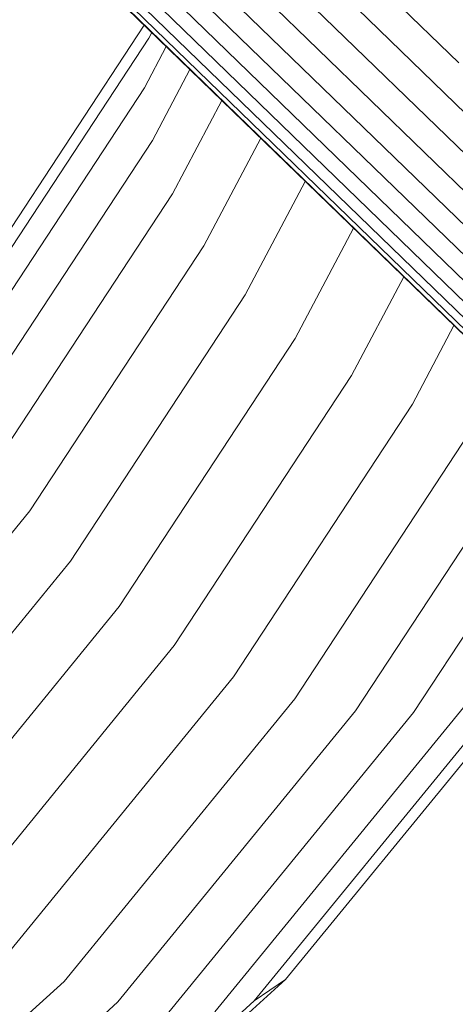
# Model space of a CAD drawing. Units: millimetres. Extents: x -3834 to 13818, y 12034 to 35969.
# Drawn here: x 7537 to 8018, y 30297 to 31382 of the extents above; entities that cross this region are included whole.
import ezdxf

# ---------------------------------------------------------------- set-up
doc = ezdxf.new("R2010")
doc.units = ezdxf.units.MM
doc.layers.add('размер', color=92, linetype='Continuous', lineweight=15)
doc.styles.get("Standard").update_dxf_attribs({"font": 'txt.shx'})
doc.dimstyles.new('Размер М1.1', dxfattribs={"dimtxt": 300, "dimasz": 200, "dimexe": 1, "dimexo": 1, "dimgap": 50, "dimtad": 1, "dimdec": 0, "dimzin": 0, "dimtxsty": 'Standard', "dimcen": 2.5, "dimazin": 0, "dimtfac": 1, "dimtmove": 0, "dimatfit": 3, "dimfxl": 1, "dimtzin": 0, "dimarcsym": 0})

# ---------------------------------------------------------------- blocks, each defined once
blk = doc.blocks.new('*D14')
at = {"layer": 'Defpoints', "color": 0, "transparency": 16777216}
for p in [(-1775.7, 35968.9), (3790.4, 35968.9, -42.5), (8481.4, 28674.5, -42.5)]:
    blk.add_point(p, dxfattribs=at)
at = {"layer": 'размер', "color": 0, "lineweight": -2, "transparency": 16777216}
for p, q in [((3789.4, 35968.9), (-1776.7, 35968.9)), ((-1775.7, 28874.5), (-1775.7, 35768.9)), ((8480.4, 28674.5), (-1776.7, 28674.5))]:
    blk.add_line(p, q, dxfattribs=at)
at = {"layer": 'размер', "color": 0, "transparency": 16777216}
for points in [[(-1809.1, 35768.9), (-1742.4, 35768.9), (-1775.7, 35968.9)], [(-1809.1, 28874.5), (-1742.4, 28874.5), (-1775.7, 28674.5)]]:
    blk.add_solid(points, dxfattribs=at)
at = {"layer": 'размер', "color": 0, "transparency": 16777216, "insert": (-1975.7, 32321.7), "char_height": 300, "attachment_point": 5, "rotation": 90}
blk.add_mtext('7200', dxfattribs=at)

msp = doc.modelspace()

# ---------------------------------------------------------------- linework, layer by layer
at = {"color": 0, "linetype": 'Continuous', "lineweight": 0, "extrusion": (2.22045e-16, 1, -2.22045e-16)}
for p, q in [((7005, 32319.6, -42.5), (8021.7, 31334.5, -42.5)), ((6986.2, 32289.4, -42.5), (8041.5, 31266.8, -42.5)), ((8449, 30826.7, -42.5), (6969.9, 32259.8, -42.5)), ((8435.4, 30798.1, -42.5), (6956.3, 32231.3, -42.5)), ((8424.6, 30770.9, -42.5), (6945.5, 32204, -42.5)), ((8416.9, 30745.2, -42.5), (6937.7, 32178.4, -42.5)), ((8412.2, 30721.4, -42.5), (6933, 32154.6, -42.5)), ((8410.6, 30699.8, -42.5), (6931.4, 32133, -42.5)), ((8412.1, 30680.6, -42.5), (6933, 32113.7, -42.5)), ((8416.7, 30663.9, -42.5), (6937.6, 32097, -42.5)), ((8424.4, 30650, -42.5), (6945.3, 32083.2, -42.5)), ((8435.1, 30639.1, -42.5), (6956, 32072.2, -42.5)), ((7674.5, 31376, -42.5), (7504.5, 31117.5, -42.5)), ((7679.6, 31361.9, -42.5), (7487.3, 31069.4, -42.5)), ((7682.8, 31368, -42.5), (7679.6, 31361.9, -42.5)), ((7698.7, 31352.5, -42.5), (7674.8, 31307.1, -42.5)), ((7724.8, 31327.3, -42.5), (7683.6, 31249.2, -42.5)), ((7674.8, 31307.1, -42.5), (7483.1, 31015.6, -42.5)), ((7760, 31293.2, -42.5), (7705.7, 31190.3, -42.5)), ((7802.9, 31251.6, -42.5), (7740.2, 31132.9, -42.5)), ((7683.6, 31249.2, -42.5), (7492.1, 30958, -42.5)), ((7852, 31204, -42.5), (7785.9, 31079, -42.5)), ((7705.7, 31190.3, -42.5), (7514.1, 30899, -42.5)), ((7905.2, 31152.4, -42.5), (7840.9, 31030.7, -42.5)), ((7740.2, 31132.9, -42.5), (7548.2, 30840.7, -42.5)), ((7960.7, 31098.7, -42.5), (7903.2, 30989.9, -42.5)), ((7785.9, 31079, -42.5), (7593, 30785.4, -42.5)), ((8016.1, 31045, -42.5), (7970.3, 30958.2, -42.5)), ((7840.9, 31030.7, -42.5), (7646.8, 30735.3, -42.5)), ((7903.2, 30989.9, -42.5), (7707.6, 30692.2, -42.5)), ((7970.3, 30958.2, -42.5), (7773, 30657.9, -42.5)), ((8039.7, 30936.8, -42.5), (7840.5, 30633.6, -42.5)), ((8108.7, 30926.5, -42.5), (7907.6, 30620.2, -42.5)), ((8160.1, 30905.5, -42.5), (7971.6, 30618.4, -42.5)), ((7548.2, 30840.7, -42.5), (7346.4, 30593.1, -42.5)), ((7593, 30785.4, -42.5), (7388.7, 30534.9, -42.5)), ((7646.8, 30735.3, -42.5), (7433.3, 30473.5, -42.5)), ((7707.6, 30692.2, -42.5), (7478.5, 30411.4, -42.5)), ((8121.8, 30680.2, -42.5), (7830.3, 30324, -42.5)), ((7773, 30657.9, -42.5), (7525.8, 30355, -42.5)), ((8080.8, 30649, -42.5), (7795.8, 30300.6, -42.5)), ((7840.5, 30633.6, -42.5), (7586, 30321.9, -42.5)), ((8030.1, 30628.1, -42.5), (7752.3, 30288.4, -42.5)), ((7907.6, 30620.2, -42.5), (7645.4, 30299.3, -42.5)), ((7971.6, 30618.4, -42.5), (7701.5, 30288, -42.5)), ((7586, 30321.9, -42.5), (7509.7, 30253, -42.5)), ((7830.3, 30324, -42.5), (7686.4, 30194.1, -42.5)), ((7795.8, 30300.6, -42.5), (7830.3, 30324, -42.5)), ((7645.4, 30299.3, -42.5), (7549.7, 30212.9, -42.5)), ((7795.8, 30300.6, -42.5), (7670.5, 30187.5, -42.5))]:
    msp.add_line(p, q, dxfattribs=at)

# ---------------------------------------------------------------- dimensions: what is measured, and where the dimension line sits
at = {"layer": 'размер'}
dim = msp.add_linear_dim(base=(-1775.7, 35968.9), p1=(8481.4, 28674.5, -42.5), p2=(3790.4, 35968.9, -42.5), angle=90, text='7200', dimstyle='Размер М1.1', dxfattribs=at)
dim.commit()
dim.dimension.update_dxf_attribs({"geometry": '*D14', "text_midpoint": (-1975.7, 32321.7)})

doc.saveas('drawing.dxf')
